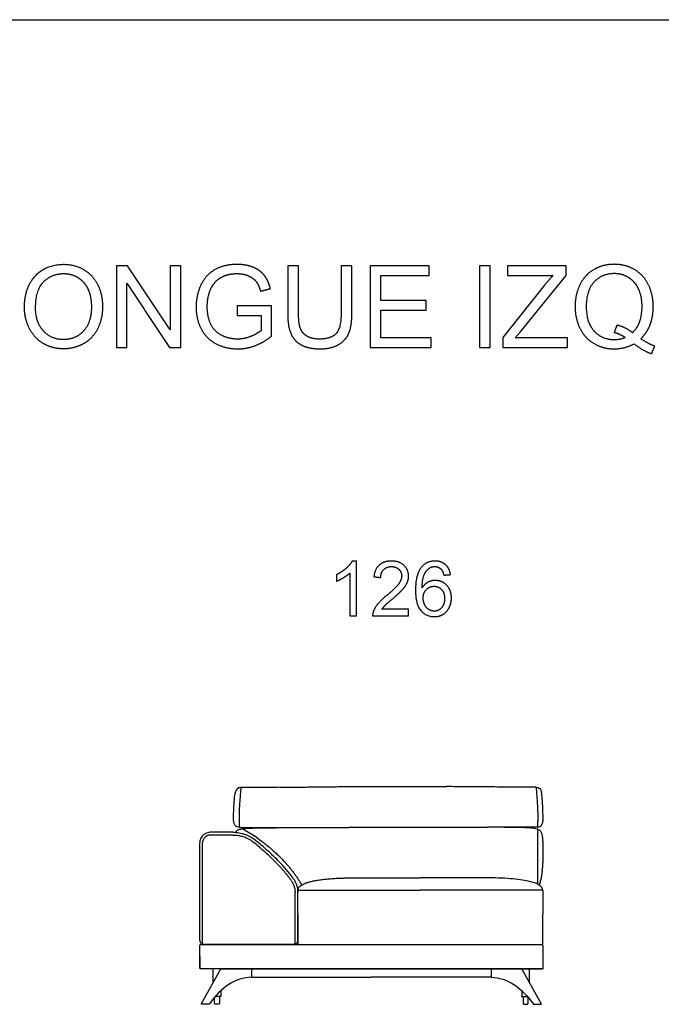
# Model space of a CAD drawing. Units: millimetres. Extents: x -24384 to 95663, y -22588 to -1470.
# Drawn here: x 26877 to 29233, y -12647 to -9033 of the extents above; entities that cross this region are included whole.
import ezdxf

# ---------------------------------------------------------------- set-up
doc = ezdxf.new("R2010")
doc.units = ezdxf.units.MM
doc.layers.add('03_LINEA FINA', color=254, linetype='Continuous', true_color=0xbebebe)

msp = doc.modelspace()

# ---------------------------------------------------------------- linework, layer by layer
at = {"layer": '03_LINEA FINA'}
for p, q in [((28096.6, -9936), (28056.9, -9936)), ((28056.9, -9936), (28056.9, -10109)), ((28096.6, -10109.2), (28096.6, -9936)), ((28882.9, -9936), (28668.1, -9936)), ((28668.1, -9936), (28668.1, -9971.4)), ((28882.9, -9971.4), (28882.9, -9936)), ((28668.1, -9971.4), (28835.4, -9971.4)), ((28714.6, -10179.3), (28882.9, -9971.4)), ((28804.3, -10006.9), (28650.8, -10199)), ((27801.7, -10082.8), (27674.7, -10083)), ((27674.7, -10083), (27674.7, -10118.2)), ((27801.7, -10194.1), (27801.7, -10082.8)), ((27674.7, -10118.2), (27762.8, -10118.2)), ((27762.8, -10118.2), (27762.8, -10174)), ((28696.4, -10200.4), (28714.6, -10179.3)), ((28650.8, -10199), (28650.8, -10235.8)), ((28887.8, -10200.4), (28696.4, -10200.4)), ((28887.8, -10235.8), (28887.8, -10200.4)), ((28650.8, -10235.8), (28887.8, -10235.8)), ((28113, -11019.9), (28097.2, -11019.9)), ((28113, -11220.6), (28113, -11019.9)), ((28088.5, -11064.2), (28088.5, -11220.6)), ((28304.8, -11197), (28206.8, -11197)), ((28304.8, -11220.6), (28304.8, -11197)), ((28088.5, -11220.6), (28113, -11220.6)), ((28172.7, -11220.6), (28304.8, -11220.6)), ((28777.6, -12004.2), (28777.6, -12205.7)), ((27592.4, -12644.4), (27592.4, -12628.4)), ((27601.2, -12647), (27595, -12647)), ((27607.4, -12647), (27601.2, -12647)), ((27610, -12628.4), (27610, -12644.4)), ((28725.6, -12628.4), (28725.6, -12644.4)), ((28728.2, -12647), (28734.4, -12647)), ((28734.4, -12647), (28740.6, -12647)), ((28743.2, -12644.4), (28743.2, -12628.4))]:
    msp.add_line(p, q, dxfattribs=at)
for points in [[(24050, -9032.7), (35985.5, -9032.7)], [(28797.8, -12464.1), (28797.8, -12517)], [(27537.8, -12472), (27537.8, -12517)], [(27542.8, -12647), (27615.2, -12517)], [(27615.2, -12517), (27727.8, -12517)], [(27615.2, -12517), (27727.8, -12517)], [(27727.8, -12517), (28797.8, -12517)], [(27727.8, -12517), (27727.8, -12547)], [(28720.4, -12517), (28607.8, -12517)], [(28607.8, -12517), (28607.8, -12547)], [(28792.8, -12647), (28720.4, -12517)], [(27727.8, -12547), (28167.8, -12547)], [(28607.8, -12547), (28167.8, -12547)], [(27571.8, -12647), (27542.8, -12647)], [(27592.4, -12620.9), (27592.4, -12620.4)], [(27592.4, -12628.4), (27592.4, -12620.9)], [(27610, -12620.9), (27610, -12618.3)], [(27610, -12620.9), (27610, -12628.4)], [(28725.6, -12620.9), (28725.6, -12618.3)], [(28725.6, -12620.9), (28725.6, -12628.4)], [(28743.2, -12620.9), (28743.2, -12620.4)], [(28743.2, -12628.4), (28743.2, -12620.9)], [(28763.8, -12647), (28792.8, -12647)]]:
    msp.add_lwpolyline(points, dxfattribs=at)
at = {"layer": '03_LINEA FINA', "extrusion": (0, 0, -1)}
for centre, start, end in [((-27595, -12620.9), 0, 0.0024), ((-27595, -12644.4), 270, 0), ((-27595, -12620.9), 89.9999, 90), ((-27607.4, -12644.4), 180, 270)]:
    msp.add_arc(centre, 2.57, start, end, dxfattribs=at)
at = {"layer": '03_LINEA FINA'}
for centre, start, end in [((28728.2, -12644.4), 180, 270), ((28740.6, -12620.9), 89.9999, 90), ((28740.6, -12644.4), 270, 0), ((28740.6, -12620.9), 0, 0.0024)]:
    msp.add_arc(centre, 2.57, start, end, dxfattribs=at)
for points, degree, knots in [([(26894.1, -10089.8), (26894.1, -10129.2), (26911.3, -10164.6), (26928.5, -10200), (26961.8, -10220.4), (26995.1, -10240.9), (27037.5, -10240.9), (27076.5, -10240.9), (27110.3, -10222.4), (27144, -10203.9), (27162.4, -10167.9), (27180.8, -10131.9), (27180.8, -10086.3), (27180.8, -10041.3), (27163.3, -10005.8), (27145.9, -9970.3), (27112.5, -9950.5), (27079.2, -9930.7), (27037.7, -9930.7), (26974.3, -9930.7), (26934.2, -9972.9), (26894.1, -10015.1), (26894.1, -10089.8)], 2, [-11, -11, -11, -10, -10, -9, -9, -8, -8, -7, -7, -6, -6, -5, -5, -4, -4, -3, -3, -2, -2, -1, -1, 0, 0, 0]), ([(27797.2, -10019.8), (27789.4, -9989.6), (27774.5, -9970.8), (27759.6, -9951.9), (27733.3, -9941.4), (27707, -9930.9), (27674.5, -9930.9), (27629.7, -9930.9), (27595.3, -9949.3), (27561, -9967.7), (27542.7, -10005.6), (27524.4, -10043.6), (27524.4, -10087.3), (27524.4, -10131.5), (27542.8, -10167.3), (27561.2, -10203.1), (27597.3, -10222), (27633.4, -10240.9), (27677.6, -10240.9), (27710.3, -10240.9), (27741.4, -10229.1), (27772.4, -10217.4), (27801.7, -10194.1)], 2, [-16, -16, -16, -15, -15, -14, -14, -13, -13, -12, -12, -11, -11, -10, -10, -9, -9, -8, -8, -7, -7, -6, -6, -5, -5, -5]), ([(29157.7, -10203.7), (29180.4, -10181.8), (29191.7, -10152.2), (29202.9, -10122.7), (29202.9, -10085.7), (29202.9, -10041.1), (29185.4, -10005.6), (29167.9, -9970.1), (29134.6, -9950.4), (29101.3, -9930.7), (29059.8, -9930.7), (29018.7, -9930.7), (28985.4, -9949.7), (28952.2, -9968.7), (28934.2, -10005.1), (28916.2, -10041.5), (28916.2, -10085.9), (28916.2, -10130.5), (28934.1, -10166), (28952, -10201.6), (28985.1, -10221.3), (29018.2, -10240.9), (29058.9, -10240.9), (29099.2, -10240.9), (29132.6, -10222.3)], 2, [-28, -28, -28, -27, -27, -26, -26, -25, -25, -24, -24, -23, -23, -22, -22, -21, -21, -20, -20, -19, -19, -18, -18, -17, -17, -16, -16, -16]), ([(26935, -10090.4), (26935, -10144.6), (26964.2, -10175.8), (26993.3, -10206.9), (27037.3, -10206.9), (27082.1, -10206.9), (27111, -10175.5), (27139.9, -10144), (27139.9, -10086.1), (27139.9, -10049.5), (27127.6, -10022.2), (27115.2, -9994.9), (27091.4, -9979.9), (27067.5, -9964.8), (27037.9, -9964.8), (26995.8, -9964.8), (26965.4, -9993.8), (26935, -10022.7), (26935, -10090.4)], 2, [0, 0, 0, 1, 1, 2, 2, 3, 3, 4, 4, 5, 5, 6, 6, 7, 7, 8, 8, 9, 9, 9]), ([(27762.8, -10174), (27750.1, -10185.3), (27725.6, -10195.2), (27701.1, -10205.1), (27675.3, -10205.1), (27645.7, -10205.1), (27619.3, -10192), (27592.9, -10178.9), (27579.1, -10151.9), (27565.3, -10124.9), (27565.3, -10084.9), (27565.3, -10052.3), (27576.7, -10024.5), (27583.5, -10008.4), (27595.7, -9994.9), (27607.8, -9981.4), (27627.7, -9973.1), (27647.5, -9964.8), (27674.7, -9964.8), (27697.4, -9964.8), (27716, -9972.7), (27734.6, -9980.6), (27744.6, -9993.7), (27754.6, -10006.7), (27761.4, -10029.6)], 2, [-29, -29, -29, -28, -28, -27, -27, -26, -26, -25, -25, -24, -24, -23, -23, -22, -22, -21, -21, -20, -20, -19, -19, -18, -18, -17, -17, -17]), ([(29127, -10181.6), (29162, -10149.7), (29162, -10085.7), (29162, -10049.3), (29149.6, -10022.1), (29137.3, -9994.9), (29113.4, -9979.9), (29089.6, -9964.8), (29060, -9964.8), (29015.6, -9964.8), (28986.3, -9995.2), (28957.1, -10025.6), (28957.1, -10085.9), (28957.1, -10144.4), (28986, -10175.7), (29015, -10206.9), (29060, -10206.9), (29081.2, -10206.9), (29100, -10199)], 2, [1, 1, 1, 2, 2, 3, 3, 4, 4, 5, 5, 6, 6, 7, 7, 8, 8, 9, 9, 10, 10, 10]), ([(27860.8, -10109.2), (27860.8, -10156.8), (27872.2, -10184.4), (27883.7, -10211.9), (27910.5, -10226.4), (27937.3, -10240.9), (27979.4, -10240.9), (28022.7, -10240.9), (28049.4, -10224.2), (28076.1, -10207.6), (28086.3, -10181), (28096.6, -10154.4), (28096.6, -10109.2)], 2, [-8, -8, -8, -7, -7, -6, -6, -5, -5, -4, -4, -3, -3, -2, -2, -2]), ([(28056.9, -10109), (28056.9, -10165.4), (28038.3, -10185.3), (28019.7, -10205.1), (27975.9, -10205.1), (27950.4, -10205.1), (27932.7, -10195.1), (27915, -10185.1), (27907.7, -10166.6), (27900.5, -10148.1), (27900.5, -10109)], 2, [-16, -16, -16, -15, -15, -14, -14, -13, -13, -12, -12, -11, -11, -11]), ([(28097.2, -11019.9), (28090.8, -11032.9), (28075.4, -11046.7), (28060, -11060.4), (28039.4, -11070.1)], 2, [-9, -9, -9, -8, -8, -7, -7, -7]), ([(28206.8, -11197), (28210.9, -11190.4), (28217.2, -11183.7), (28223.5, -11177.1), (28245.5, -11158.6), (28272, -11136.2), (28283.4, -11123.4), (28294.8, -11110.6), (28299.7, -11099), (28304.6, -11087.4), (28304.6, -11075.4), (28304.6, -11051.8), (28287.8, -11035.9), (28271, -11019.9), (28242.3, -11019.9), (28213.8, -11019.9), (28196.9, -11034.7), (28180, -11049.5), (28177.4, -11077.7)], 2, [-22, -22, -22, -21, -21, -20, -20, -19, -19, -18, -18, -17, -17, -16, -16, -15, -15, -14, -14, -13, -13, -13]), ([(28458.5, -11069.7), (28455.5, -11046.4), (28440.4, -11033.2), (28425.4, -11019.9), (28401.8, -11019.9), (28370.1, -11019.9), (28351.5, -11042.8), (28330.1, -11069.2), (28330.1, -11127.1), (28330.1, -11178.9), (28349.4, -11201.5), (28368.8, -11224), (28399.5, -11224), (28417.5, -11224), (28431.6, -11215.4), (28445.8, -11206.9), (28453.9, -11190.7), (28462, -11174.5), (28462, -11155.7), (28462, -11127.1), (28444.8, -11109), (28427.5, -11091), (28403, -11091), (28389, -11091), (28376.1, -11097.5), (28363.3, -11104.1), (28354.5, -11117.6)], 2, [-19, -19, -19, -18, -18, -17, -17, -16, -16, -15, -15, -14, -14, -13, -13, -12, -12, -11, -11, -10, -10, -9, -9, -8, -8, -7, -7, -6, -6, -6]), ([(28202.6, -11080.3), (28202.7, -11061.5), (28213.4, -11050.9), (28224, -11040.3), (28241.7, -11040.3), (28258.5, -11040.3), (28268.9, -11050.3), (28279.3, -11060.3), (28279.3, -11074.9), (28279.3, -11088.8), (28267.9, -11104.4), (28256.4, -11120), (28223.9, -11146.7), (28202.9, -11163.9), (28191.8, -11177), (28180.6, -11190.1), (28175.6, -11203.6), (28172.5, -11211.8), (28172.7, -11220.6)], 2, [-12, -12, -12, -11, -11, -10, -10, -9, -9, -8, -8, -7, -7, -6, -6, -5, -5, -4, -4, -3, -3, -3]), ([(28354.5, -11117.6), (28354.7, -11087.6), (28361.4, -11071.3), (28368.1, -11055.1), (28379.7, -11046.7), (28388.6, -11040.1), (28400.3, -11040.1), (28414.9, -11040.1), (28424.8, -11050.6), (28430.8, -11057.2), (28434.1, -11071.6)], 2, [-6, -6, -6, -5, -5, -4, -4, -3, -3, -2, -2, -1, -1, -1]), ([(28039.4, -11093.8), (28050.9, -11089.6), (28065.2, -11081.2), (28079.6, -11072.7), (28088.5, -11064.2)], 2, [-6, -6, -6, -5, -5, -4, -4, -4]), ([(28358.3, -11155.9), (28358.3, -11168.5), (28363.7, -11180.1), (28369.1, -11191.7), (28378.7, -11197.8), (28388.4, -11203.9), (28399, -11203.9), (28414.6, -11203.9), (28425.8, -11191.3), (28436.9, -11178.8), (28436.9, -11157.2), (28436.9, -11136.5), (28425.9, -11124.6), (28414.9, -11112.6), (28398.1, -11112.6), (28381.5, -11112.6), (28369.9, -11124.6), (28358.3, -11136.5), (28358.3, -11155.9)], 2, [0, 0, 0, 1, 1, 2, 2, 3, 3, 4, 4, 5, 5, 6, 6, 7, 7, 8, 8, 9, 9, 9]), ([(27688.6, -11851.7), (27685.7, -11851.7), (27680.4, -11852.5), (27672.3, -11857.4), (27669, -11864.7), (27668, -11871.2)], 3, [0, 0, 0, 0, 10.1769, 20.3538, 40.7076, 40.7076, 40.7076, 40.7076]), ([(27688.6, -11851.7), (27687.9, -11860.5), (27686.5, -11876.7), (27684.8, -11898), (27683.5, -11917.1), (27682.7, -11934.7), (27682.3, -11948.6), (27682.2, -11959.4), (27682.3, -11970), (27682.6, -11982.8), (27683.1, -11992.7), (27683.4, -11997.5)], 3, [0, 0, 0, 0, 20.746341, 41.492683, 62.239024, 82.985366, 103.731707, 114.104878, 124.478048, 145.22439, 165.970731, 165.970731, 165.970731, 165.970731]), ([(27831.6, -11850.5), (27819.6, -11850.6), (27789.4, -11850.8), (27741.7, -11851.2), (27706.2, -11851.5), (27688.6, -11851.7)], 3, [715.786863, 715.786863, 715.786863, 715.786863, 749.073252, 799.714092, 850.354932, 850.354932, 850.354932, 850.354932]), ([(27831.6, -11850.5), (27862.6, -11850.1), (27920.2, -11849.4), (27994.2, -11848.5), (28073.2, -11847.7), (28151, -11847.1), (28216.7, -11846.9), (28288, -11846.9), (28344.2, -11847.2), (28388.9, -11847.5), (28422.3, -11847.7), (28444.5, -11847.9)], 5, [0, 0, 0, 0, 0, 0, 0.125, 0.25, 0.375, 0.5, 0.625, 0.75, 1, 1, 1, 1, 1, 1]), ([(28772.7, -11850.4), (28754, -11850.3), (28716.1, -11850), (28658.1, -11849.5), (28599.1, -11849.1), (28549.2, -11848.7), (28508.9, -11848.4), (28478.5, -11848.2), (28457, -11848), (28445.6, -11847.9), (28444.5, -11847.9)], 3, [0, 0, 0, 0, 55.653527, 111.307053, 166.96058, 222.614107, 250.44087, 278.267633, 306.094397, 309.287164, 309.287164, 309.287164, 309.287164]), ([(28772.7, -11850.4), (28775.6, -11850.4), (28780.7, -11851.3), (28788.5, -11856.2), (28791.8, -11863.5), (28792.8, -11870)], 3, [0, 0, 0, 0, 10.1769, 20.3538, 40.7076, 40.7076, 40.7076, 40.7076]), ([(28772.7, -11850.4), (28773.5, -11859.3), (28774.8, -11875.5), (28776.5, -11896.7), (28777.7, -11915.8), (28778.5, -11933.5), (28778.9, -11947.4), (28779, -11958.2), (28778.9, -11968.7), (28778.6, -11981.6), (28778.1, -11991.5), (28777.8, -11996.3)], 3, [0, 0, 0, 0, 20.746341, 41.492683, 62.239024, 82.985366, 103.731707, 114.104878, 124.478048, 145.22439, 165.970731, 165.970731, 165.970731, 165.970731]), ([(27662.1, -11968.8), (27662.1, -11958.3), (27662.3, -11943.7), (27662.9, -11926), (27663.6, -11913.6), (27664.4, -11901.9), (27665.7, -11887.2), (27667, -11877.3), (27668, -11871.2)], 3, [0, 0, 0, 0, 25.323351, 37.985026, 50.646701, 63.308376, 75.970052, 101.293402, 101.293402, 101.293402, 101.293402]), ([(28798.4, -11967.6), (28798.4, -11957.1), (28798.2, -11942.5), (28797.7, -11924.8), (28797, -11912.3), (28796.2, -11900.6), (28794.9, -11886), (28793.7, -11876.1), (28792.8, -11870)], 3, [0, 0, 0, 0, 25.323351, 37.985026, 50.646701, 63.308376, 75.970052, 101.293402, 101.293402, 101.293402, 101.293402]), ([(27705.7, -12001.2), (27710.8, -12000.6), (27720.5, -12000.1), (27738.1, -11999.7), (27756.4, -11999.4), (27781.9, -11999), (27816.8, -11998.6), (27851.8, -11998.2), (27875.6, -11998), (27884.6, -11997.9)], 3, [9.624294, 9.624294, 9.624294, 9.624294, 18.654998, 23.17035, 27.685702, 34.607128, 41.528553, 48.449979, 52.40659, 52.40659, 52.40659, 52.40659]), ([(28755.9, -11999.9), (28750.9, -11999.4), (28741.5, -11998.9), (28724.4, -11998.5), (28706.6, -11998.2), (28681.7, -11997.8), (28647.7, -11997.3), (28617.3, -11997), (28598.8, -11996.8), (28594.7, -11996.8)], 3, [9.624294, 9.624294, 9.624294, 9.624294, 18.654998, 23.17035, 27.685702, 34.607128, 41.528553, 48.449979, 50.354176, 50.354176, 50.354176, 50.354176]), ([(27577.9, -12025.5), (27577, -12025.5), (27575.1, -12025.6), (27572.3, -12026), (27569.5, -12026.6), (27566.7, -12027.6), (27563.9, -12028.8), (27561.3, -12030.3), (27558.8, -12032.1), (27556.5, -12034.2), (27554.4, -12036.4), (27552.6, -12038.9), (27551, -12041.4), (27549.8, -12044), (27548.9, -12046.7), (27548.3, -12049.3), (27547.9, -12051.9), (27547.8, -12053.6), (27547.8, -12054.5)], 3, [0, 0, 0, 0, 2.713103, 5.517862, 8.406936, 11.364014, 14.378817, 17.431244, 20.503585, 23.573063, 26.617682, 29.616699, 32.548704, 35.399772, 38.154211, 40.808153, 43.352713, 45.788808, 45.788808, 45.788808, 45.788808]), ([(27660.5, -12015.5), (27667.7, -12015.5), (27678.8, -12016.4), (27693.4, -12019.6), (27704.1, -12022.9), (27714.5, -12027.1), (27727.7, -12033.9), (27736.7, -12040.1), (27742.2, -12044.7)], 3, [0, 0, 0, 0, 22.068739, 33.103108, 44.137478, 55.171847, 66.206216, 88.274955, 88.274955, 88.274955, 88.274955]), ([(27660.5, -12025.5), (27663, -12025.5), (27668.1, -12025.7), (27675.2, -12026.4), (27681.1, -12027.3), (27687, -12028.5), (27693.3, -12030.1), (27700.7, -12032.5), (27707.9, -12035.3), (27715.6, -12039), (27723, -12043.2), (27730, -12048), (27734, -12051), (27735.9, -12052.6)], 3, [0, 0, 0, 0, 7.504914, 15.086556, 21.444843, 25.274439, 32.955882, 40.649184, 48.333411, 55.986654, 66.101314, 73.593476, 80.973636, 80.973636, 80.973636, 80.973636]), ([(27683.4, -12005.4), (27680.8, -12006.1), (27677.8, -12007.3), (27672.8, -12010.4), (27670.7, -12012.9), (27669.5, -12015.8)], 3, [1.1264224, 1.1264224, 1.1264224, 1.1264224, 1.4235462, 1.5480102, 2.0330276, 2.0330276, 2.0330276, 2.0330276]), ([(27693.6, -12003), (27708.4, -12010.2), (27731.3, -12022.9), (27747.4, -12034.3), (27753.8, -12039.4)], 3, [0, 0, 0, 0, 31.24445, 58.545492, 58.545492, 58.545492, 58.545492]), ([(28777.5, -12004.2), (28780, -12004.9), (28784.1, -12006.6), (28788.3, -12009.8), (28791, -12013.8), (28792.8, -12018.7), (28794.3, -12024.3), (28795.4, -12030.6), (28796.3, -12037.6), (28796.9, -12045), (28797.4, -12052.8), (28797.7, -12061), (28797.9, -12069.5), (28798.1, -12078.6), (28798.2, -12088.4), (28798.1, -12099.2), (28797.9, -12109.5), (28797.6, -12118.7), (28797.3, -12125.9), (28796.9, -12132.1), (28796.6, -12137.1), (28796.3, -12141), (28796, -12144.9), (28795.6, -12148.9), (28795.3, -12152.4), (28795.1, -12155.1), (28794.9, -12157.2), (28794.7, -12159.3), (28794.4, -12162.1), (28794, -12165.4), (28793.5, -12169.4), (28792.8, -12174.5), (28791.8, -12180.5), (28789.7, -12191), (28786.9, -12200.3), (28785.3, -12207.3), (28784.5, -12209.5)], 3, [1.126422, 1.126422, 1.126422, 1.126422, 1.423546, 1.72067, 2.017794, 2.314918, 2.604282, 2.893647, 3.183012, 3.472376, 3.761741, 4.051106, 4.340471, 4.629835, 4.903059, 5.176282, 5.449506, 5.586117, 5.722729, 5.848836, 5.911889, 5.974943, 6.037996, 6.10105, 6.164103, 6.19563, 6.227156, 6.258683, 6.29021, 6.353263, 6.416317, 6.47937, 6.605477, 6.731584, 7.070754, 7.226984, 7.226984, 7.226984, 7.226984]), ([(27537.8, -12412), (27537.8, -12396.4), (27537.8, -12365.5), (27537.8, -12327.8), (27537.8, -12298), (27537.8, -12268.5), (27537.8, -12217.2), (27537.8, -12159), (27537.8, -12099.8), (27537.8, -12069.7), (27537.8, -12054.5)], 3, [15, 15, 15, 15, 62.226128, 109.452256, 133.06532, 156.678384, 203.904512, 298.356768, 345.582896, 392.809024, 392.809024, 392.809024, 392.809024]), ([(27547.8, -12426.1), (27547.8, -12409.1), (27547.8, -12375.2), (27547.8, -12325.5), (27547.8, -12277), (27547.8, -12229.9), (27547.8, -12184.1), (27547.8, -12124.8), (27547.8, -12082.2), (27547.8, -12054.5)], 3, [14.118217, 14.118217, 14.118217, 14.118217, 54.626506, 95.134795, 135.643083, 176.151372, 216.659661, 257.16795, 338.184528, 338.184528, 338.184528, 338.184528]), ([(27873.5, -12192.4), (27871.6, -12189.7), (27867.7, -12184.3), (27861.5, -12176.1), (27854.9, -12167.9), (27848, -12159.6), (27840.7, -12151.2), (27833, -12142.7), (27825, -12134.2), (27816.6, -12125.5), (27807.8, -12116.7), (27795.4, -12104.7), (27778.9, -12089.5), (27758, -12071.1), (27743.4, -12058.8), (27735.9, -12052.6)], 3, [0, 0, 0, 0, 9.465299, 19.226267, 29.291197, 39.667784, 50.363123, 61.383757, 72.735792, 84.424909, 96.457036, 108.838455, 134.671518, 161.965926, 190.760012, 190.760012, 190.760012, 190.760012]), ([(27881.5, -12185.9), (27866.1, -12164), (27837.2, -12130.2), (27786.8, -12082.3), (27757.8, -12057.4), (27742.2, -12044.7)], 3, [40.832052, 40.832052, 40.832052, 40.832052, 145.499222, 197.832807, 250.166392, 250.166392, 250.166392, 250.166392]), ([(27873.5, -12192.4), (27874.7, -12194), (27876.9, -12197.4), (27879.7, -12202.6), (27882.2, -12208.1), (27884.3, -12213.7), (27885.8, -12219.4), (27887, -12225.1), (27887.6, -12230.9), (27887.8, -12234.7), (27887.8, -12236.7)], 3, [0, 0, 0, 0, 5.705313, 11.373667, 16.995517, 22.56398, 28.076695, 33.534441, 38.937772, 44.289308, 44.289308, 44.289308, 44.289308]), ([(27897.8, -12229.3), (27897.8, -12225.6), (27900, -12218.6), (27908.4, -12210.8), (27918.4, -12205.3), (27927.6, -12201.5), (27938.4, -12198), (27951, -12194.8), (27965.1, -12192), (27981, -12189.6), (27995.6, -12187.9), (28008.1, -12186.7), (28018, -12185.8), (28028.2, -12185.1), (28038.8, -12184.5), (28048, -12184), (28055.6, -12183.7), (28061.4, -12183.5), (28067.3, -12183.3), (28073.3, -12183.1), (28079.4, -12183), (28084.6, -12182.9), (28088.8, -12182.8), (28092, -12182.7), (28095.2, -12182.7), (28097.8, -12182.7), (28100, -12182.7), (28101.6, -12182.6), (28103.3, -12182.6), (28104.9, -12182.6), (28106.3, -12182.6), (28107.4, -12182.6), (28108.2, -12182.6), (28108.9, -12182.6), (28109.5, -12182.6), (28109.9, -12182.6), (28110.3, -12182.6), (28110.7, -12182.6), (28111.1, -12182.6), (28111.5, -12182.6), (28111.8, -12182.6), (28112, -12182.6), (28112.2, -12182.6), (28112.5, -12182.6), (28112.9, -12182.6), (28113.4, -12182.6), (28113.8, -12182.6), (28114.5, -12182.6), (28115.2, -12182.6), (28116.2, -12182.6), (28117.4, -12182.6), (28118.9, -12182.6), (28120.8, -12182.6), (28122.6, -12182.6), (28124.5, -12182.6), (28126.9, -12182.6), (28130, -12182.6), (28133.7, -12182.6), (28137.4, -12182.6), (28142.3, -12182.6), (28148.5, -12182.6), (28155.8, -12182.6), (28163.2, -12182.6), (28170.6, -12182.6), (28178, -12182.6), (28187.8, -12182.6), (28200.1, -12182.6), (28214.9, -12182.6), (28229.7, -12182.6), (28244.4, -12182.6), (28264.1, -12182.6), (28288.7, -12182.6), (28318.3, -12182.6), (28338, -12182.6), (28347.8, -12182.6)], 3, [0, 0, 0, 0, 38.421064, 76.842127, 96.052659, 115.263191, 134.473723, 153.684254, 172.894786, 192.105318, 211.31585, 220.921116, 230.526381, 240.131647, 249.736913, 259.342179, 264.144812, 268.947445, 273.750078, 278.552711, 283.355344, 288.157977, 290.559293, 292.96061, 295.361926, 297.763243, 298.963901, 300.164559, 301.365217, 302.565876, 303.766534, 304.366863, 304.967192, 305.567521, 305.867686, 306.16785, 306.468015, 306.76818, 307.068344, 307.368509, 307.599234, 307.82996, 308.060685, 308.291411, 308.752862, 309.214313, 309.675765, 310.137216, 311.060118, 311.983021, 312.905923, 314.751728, 316.597533, 318.443338, 320.289142, 322.134947, 325.826557, 329.518167, 333.209776, 336.901386, 344.284605, 351.667825, 359.051044, 366.434263, 373.817483, 381.200702, 395.967141, 410.73358, 425.500018, 440.266457, 455.032896, 484.565773, 514.098651, 543.631528, 543.631528, 543.631528, 543.631528]), ([(28797.8, -12229.3), (28797.8, -12214.4), (28771.1, -12197), (28682, -12184.9), (28619.7, -12182.7), (28584.1, -12182.6)], 3, [0, 0, 0, 0, 153.684254, 230.526381, 307.368509, 307.368509, 307.368509, 307.368509]), ([(27887.8, -12426.1), (27887.8, -12407.4), (27887.8, -12380.8), (27887.8, -12347.8), (27887.8, -12316.4), (27887.8, -12279.3), (27887.8, -12250.9), (27887.8, -12236.7)], 3, [7.953771, 7.953771, 7.953771, 7.953771, 47.598318, 67.420592, 87.242866, 126.887413, 166.531961, 166.531961, 166.531961, 166.531961]), ([(27897.8, -12412), (27897.8, -12396.8), (27897.8, -12366.8), (27897.8, -12308), (27897.8, -12265.1), (27897.8, -12236.7)], 3, [15, 15, 15, 15, 60.943141, 106.886281, 198.772563, 198.772563, 198.772563, 198.772563]), ([(27898.5, -12224.3), (27898.2, -12226.4), (27901.6, -12228.5), (27971.4, -12228.5), (28147.2, -12228.5), (28347.8, -12228.5)], 3, [0, 0, 0, 0, 113.555119, 227.110238, 454.220476, 454.220476, 454.220476, 454.220476]), ([(28797.1, -12224.3), (28797.4, -12226.4), (28794, -12228.5), (28724.2, -12228.5), (28548.4, -12228.5), (28347.8, -12228.5)], 3, [0, 0, 0, 0, 113.555119, 227.110238, 454.220476, 454.220476, 454.220476, 454.220476]), ([(27542.8, -12427), (27542.2, -12427), (27541.3, -12427.1), (27540.1, -12427.7), (27539.2, -12428.4), (27538.7, -12429), (27538.4, -12429.6), (27538.1, -12430.1), (27538, -12430.5), (27537.9, -12430.9), (27537.8, -12431.2), (27537.8, -12431.4), (27537.8, -12431.5), (27537.8, -12431.6), (27537.8, -12431.7), (27537.8, -12431.8), (27537.8, -12431.8), (27537.8, -12431.8), (27537.8, -12432.1), (27537.8, -12432.7), (27537.8, -12433.9), (27537.8, -12435.3), (27537.8, -12437), (27537.8, -12439.1), (27537.8, -12441.8), (27537.8, -12445.7), (27537.8, -12450.4), (27537.8, -12455.4), (27537.8, -12459.9), (27537.8, -12465.5), (27537.8, -12472), (27537.8, -12478.4), (27537.8, -12484), (27537.8, -12488.6), (27537.8, -12493.6), (27537.8, -12498.2), (27537.8, -12502.2), (27537.8, -12504.8), (27537.8, -12507), (27537.8, -12508.6), (27537.8, -12510.1), (27537.8, -12511.2), (27537.8, -12511.8), (27537.8, -12512.1), (27537.8, -12512.1), (27537.8, -12512.2), (27537.8, -12512.2), (27537.8, -12512.3), (27537.8, -12512.4), (27537.8, -12512.6), (27537.8, -12512.7), (27537.9, -12513), (27538, -12513.4), (27538.1, -12513.9), (27538.4, -12514.3), (27538.7, -12514.9), (27539.2, -12515.5), (27539.9, -12516.1), (27540.5, -12516.4), (27541, -12516.6), (27541.4, -12516.8), (27541.8, -12516.9), (27542.1, -12516.9), (27542.3, -12516.9), (27542.5, -12516.9), (27542.6, -12517), (27542.7, -12517), (27542.8, -12517), (27542.8, -12517), (27542.8, -12517), (27544, -12517), (27546.4, -12517), (27551.1, -12517), (27559.6, -12517), (27571.9, -12517), (27587.3, -12517), (27608.3, -12517), (27635.7, -12517), (27681.8, -12517), (27743.2, -12517), (27822, -12517), (27904.9, -12517), (28019.5, -12517), (28167.8, -12517), (28316.1, -12517), (28430.7, -12517), (28513.6, -12517), (28592.4, -12517), (28653.8, -12517), (28699.9, -12517), (28727.3, -12517), (28748.3, -12517), (28763.7, -12517), (28776, -12517), (28784.5, -12517), (28789.2, -12517), (28791.6, -12517), (28792.8, -12517), (28792.8, -12517), (28792.8, -12517), (28792.9, -12517), (28793, -12517), (28793.1, -12516.9), (28793.3, -12516.9), (28793.5, -12516.9), (28793.8, -12516.9), (28794.2, -12516.8), (28794.6, -12516.6), (28795.1, -12516.4), (28795.7, -12516.1), (28796.4, -12515.5), (28796.9, -12514.9), (28797.2, -12514.3), (28797.5, -12513.9), (28797.6, -12513.4), (28797.7, -12513), (28797.8, -12512.7), (28797.8, -12512.6), (28797.8, -12512.4), (28797.8, -12512.3), (28797.8, -12512.2), (28797.8, -12512.2), (28797.8, -12512.1), (28797.8, -12512.1), (28797.8, -12511.8), (28797.8, -12511.2), (28797.8, -12510.1), (28797.8, -12508.6), (28797.8, -12507), (28797.8, -12504.8), (28797.8, -12502.2), (28797.8, -12498.2), (28797.8, -12493.6), (28797.8, -12488.6), (28797.8, -12484), (28797.8, -12478.4), (28797.8, -12472), (28797.8, -12465.5), (28797.8, -12459.9), (28797.8, -12455.4), (28797.8, -12450.4), (28797.8, -12445.7), (28797.8, -12441.8), (28797.8, -12439.1), (28797.8, -12437), (28797.8, -12435.3), (28797.8, -12433.9), (28797.8, -12432.7), (28797.8, -12432.1), (28797.8, -12431.8), (28797.8, -12431.8), (28797.8, -12431.8), (28797.8, -12431.7), (28797.8, -12431.6), (28797.8, -12431.5), (28797.8, -12431.4), (28797.8, -12431.2), (28797.7, -12430.9), (28797.6, -12430.5), (28797.5, -12430.1), (28797.2, -12429.6), (28796.9, -12429), (28796.4, -12428.4), (28795.7, -12427.8), (28795.1, -12427.5), (28794.6, -12427.3), (28794.2, -12427.1), (28793.8, -12427.1), (28793.5, -12427), (28793.3, -12427), (28793.1, -12427), (28793, -12427), (28792.9, -12427), (28792.8, -12427), (28792.8, -12427), (28792.8, -12427), (28791.6, -12427), (28789.2, -12427), (28784.5, -12427), (28776, -12427), (28763.7, -12427), (28748.3, -12427), (28727.3, -12427), (28699.9, -12427), (28653.8, -12427), (28592.4, -12427), (28513.6, -12427), (28430.7, -12427), (28316.1, -12427), (28167.8, -12427), (27989.8, -12427), (27763.3, -12427), (27618, -12427), (27542.8, -12427)], 3, [1923.561945, 1923.561945, 1923.561945, 1923.561945, 1925.52544, 1926.507188, 1927.488936, 1928.470683, 1928.961557, 1929.452431, 1929.943305, 1930.434179, 1930.679616, 1930.925053, 1931.047771, 1931.17049, 1931.293208, 1931.354567, 1931.385247, 1931.400587, 1931.415927, 1932.353427, 1933.290927, 1935.165927, 1937.040927, 1938.915927, 1942.665927, 1946.415927, 1953.915927, 1961.415927, 1968.915927, 1976.415927, 1991.415927, 2006.415927, 2013.915927, 2021.415927, 2028.915927, 2036.415927, 2040.165927, 2043.915927, 2045.790927, 2047.665927, 2049.540927, 2050.478427, 2051.415927, 2051.431266, 2051.446606, 2051.477286, 2051.538645, 2051.661363, 2051.784082, 2051.9068, 2052.152237, 2052.397674, 2052.888548, 2053.379422, 2053.870296, 2054.36117, 2055.342917, 2056.324665, 2056.815539, 2057.306413, 2057.797287, 2058.28816, 2058.533597, 2058.779034, 2058.901753, 2059.024471, 2059.14719, 2059.208549, 2059.239229, 2059.254568, 2059.269908, 2062.746471, 2066.223033, 2073.176158, 2087.082408, 2100.988658, 2114.894908, 2142.707408, 2170.519908, 2226.144908, 2281.769908, 2337.394908, 2393.019908, 2504.269908, 2615.519908, 2671.144908, 2726.769908, 2782.394908, 2838.019908, 2865.832408, 2893.644908, 2907.551158, 2921.457408, 2935.363658, 2942.316783, 2945.793346, 2949.269908, 2949.285248, 2949.300588, 2949.331267, 2949.392627, 2949.515345, 2949.638064, 2949.760782, 2950.006219, 2950.251656, 2950.74253, 2951.233404, 2951.724277, 2952.215151, 2953.196899, 2954.178647, 2954.669521, 2955.160394, 2955.651268, 2956.142142, 2956.387579, 2956.633016, 2956.755734, 2956.878453, 2957.001171, 2957.062531, 2957.09321, 2957.10855, 2957.12389, 2958.06139, 2958.99889, 2960.87389, 2962.74889, 2964.62389, 2968.37389, 2972.12389, 2979.62389, 2987.12389, 2994.62389, 3002.12389, 3017.12389, 3032.12389, 3039.62389, 3047.12389, 3054.62389, 3062.12389, 3065.87389, 3069.62389, 3071.49889, 3073.37389, 3075.24889, 3076.18639, 3077.12389, 3077.13923, 3077.154569, 3077.185249, 3077.246608, 3077.369327, 3077.492045, 3077.614764, 3077.860201, 3078.105638, 3078.596511, 3079.087385, 3079.578259, 3080.069133, 3081.050881, 3082.032628, 3082.523502, 3083.014376, 3083.50525, 3083.996124, 3084.241561, 3084.486998, 3084.609716, 3084.732435, 3084.855153, 3084.916512, 3084.947192, 3084.962532, 3084.977871, 3088.454434, 3091.930996, 3098.884121, 3112.790371, 3126.696621, 3140.602871, 3168.415371, 3196.227871, 3251.852871, 3307.477871, 3363.102871, 3418.727871, 3529.977871, 3641.227871, 3752.477871, 3974.977871, 3974.977871, 3974.977871, 3974.977871]), ([(27897.8, -12422), (27897.8, -12422.6), (27898, -12423.5), (27898.6, -12424.7), (27899.2, -12425.5), (27900, -12426.2), (27901.3, -12426.8), (27902.2, -12427), (27902.8, -12427)], 3, [2051.415927, 2051.415927, 2051.415927, 2051.415927, 2053.379422, 2054.36117, 2055.342917, 2056.324665, 2057.306413, 2059.269908, 2059.269908, 2059.269908, 2059.269908]), ([(28792.8, -12427), (28793.4, -12427), (28794.3, -12426.8), (28795.6, -12426.2), (28796.4, -12425.5), (28797, -12424.7), (28797.6, -12423.5), (28797.8, -12422.6), (28797.8, -12422)], 3, [2949.269908, 2949.269908, 2949.269908, 2949.269908, 2951.233404, 2952.215151, 2953.196899, 2954.178647, 2955.160394, 2957.12389, 2957.12389, 2957.12389, 2957.12389])]:
    msp.add_open_spline(points, degree=degree, knots=knots, dxfattribs=at)
for points, degree in [([(27272.2, -9936), (27251.9, -9936), (27231.5, -9936)], 2), ([(27231.5, -9936), (27231.5, -10085.9), (27231.5, -10235.8)], 2), ([(27429.7, -10171.4), (27351, -10053.7), (27272.2, -9936)], 2), ([(27467.7, -9936), (27448.7, -9936), (27429.7, -9936)], 2), ([(27429.7, -9936), (27429.7, -10053.7), (27429.7, -10171.4)], 2), ([(27467.7, -10235.8), (27467.7, -10085.9), (27467.7, -9936)], 2), ([(27900.5, -9936), (27880.6, -9936), (27860.8, -9936)], 2), ([(27860.8, -9936), (27860.8, -10022.6), (27860.8, -10109.2)], 2), ([(27900.5, -10109), (27900.5, -10022.5), (27900.5, -9936)], 2), ([(28380.2, -9936), (28271.8, -9936), (28163.4, -9936)], 2), ([(28163.4, -9936), (28163.4, -10085.9), (28163.4, -10235.8)], 2), ([(28380.2, -9971.4), (28380.2, -9953.7), (28380.2, -9936)], 2), ([(28604.8, -9936), (28584.9, -9936), (28565.1, -9936)], 2), ([(28565.1, -9936), (28565.1, -10085.9), (28565.1, -10235.8)], 2), ([(28604.8, -10235.8), (28604.8, -10085.9), (28604.8, -9936)], 2), ([(28203.1, -10063.2), (28203.1, -10017.3), (28203.1, -9971.4)], 2), ([(28203.1, -9971.4), (28291.7, -9971.4), (28380.2, -9971.4)], 2), ([(28835.4, -9971.4), (28820.7, -9986.5), (28804.3, -10006.9)], 2), ([(27269.6, -10235.8), (27269.6, -10118), (27269.6, -10000.2)], 2), ([(27269.6, -10000.2), (27348.3, -10118), (27427, -10235.8)], 2), ([(27761.4, -10029.6), (27779.3, -10024.7), (27797.2, -10019.8)], 2), ([(28369, -10063.2), (28286, -10063.2), (28203.1, -10063.2)], 2), ([(28369, -10098.4), (28369, -10080.8), (28369, -10063.2)], 2), ([(28203.1, -10200.4), (28203.1, -10149.4), (28203.1, -10098.4)], 2), ([(28203.1, -10098.4), (28286, -10098.4), (28369, -10098.4)], 2), ([(29060.8, -10181.8), (29065.6, -10167.4), (29070.4, -10153)], 2), ([(29070.4, -10153), (29104.8, -10162.6), (29127, -10181.6)], 2), ([(29100, -10199), (29081.4, -10186.9), (29060.8, -10181.8)], 2), ([(28387.2, -10200.4), (28295.1, -10200.4), (28203.1, -10200.4)], 2), ([(28387.2, -10235.8), (28387.2, -10218.1), (28387.2, -10200.4)], 2), ([(29132.6, -10222.3), (29164.7, -10247.4), (29197, -10259.1)], 2), ([(29208.6, -10231.5), (29185.3, -10222.7), (29157.7, -10203.7)], 2), ([(27231.5, -10235.8), (27250.6, -10235.8), (27269.6, -10235.8)], 2), ([(27427, -10235.8), (27447.4, -10235.8), (27467.7, -10235.8)], 2), ([(28163.4, -10235.8), (28275.3, -10235.8), (28387.2, -10235.8)], 2), ([(28565.1, -10235.8), (28584.9, -10235.8), (28604.8, -10235.8)], 2), ([(29197, -10259.1), (29202.8, -10245.3), (29208.6, -10231.5)], 2), ([(28039.4, -11070.1), (28039.4, -11082), (28039.4, -11093.8)], 2), ([(28177.4, -11077.7), (28190, -11079), (28202.6, -11080.3)], 2), ([(28434.1, -11071.6), (28446.3, -11070.7), (28458.5, -11069.7)], 2), ([(27683.4, -11997.5), (27679.9, -11997.5), (27673.6, -11996.3), (27667, -11990.9), (27663, -11981.9), (27662.1, -11973.6), (27662.1, -11968.8)], 3), ([(27683.4, -11997.5), (27748.7, -11997.5), (27884.6, -11997.9)], 2), ([(27884.6, -11997.9), (28024.8, -11997), (28169.2, -11997.9), (28314.5, -11996.4), (28457.5, -11995.7), (28594.7, -11996.8)], 5), ([(28777.8, -11996.3), (28718.6, -11996.3), (28594.7, -11996.8)], 2), ([(28777.8, -11996.3), (28781.2, -11996.3), (28787.3, -11995.1), (28793.7, -11989.7), (28797.6, -11980.7), (28798.4, -11972.3), (28798.4, -11967.6)], 3), ([(27577.9, -12015.5), (27575.5, -12015.5), (27570.6, -12015.9), (27563.1, -12018), (27555.8, -12021.6), (27549.3, -12026.8), (27544.1, -12033.1), (27540.3, -12040.2), (27538.2, -12047.4), (27537.8, -12052.2), (27537.8, -12054.5)], 3), ([(27660.5, -12015.5), (27632.9, -12015.5), (27605.3, -12015.5), (27577.9, -12015.5)], 3), ([(27660.5, -12025.5), (27632.9, -12025.5), (27605.3, -12025.5), (27577.9, -12025.5)], 3), ([(27683.4, -12005.4), (27690, -12003.5), (27697.4, -12002.1), (27705.7, -12001.2)], 3), ([(27729.7, -12022.7), (27853, -12106.1), (27912.1, -12208.9)], 2), ([(28777.5, -12004.2), (28771.1, -12002.3), (28763.9, -12000.8), (28755.9, -11999.9)], 3), ([(27881.5, -12185.9), (27884.1, -12189.6), (27888.8, -12197.4), (27894, -12210.1), (27897.1, -12223.3), (27897.8, -12232.2), (27897.8, -12236.7)], 3), ([(28584.1, -12182.6), (28505.3, -12182.6), (28426.6, -12182.6), (28347.8, -12182.6)], 3), ([(27897.8, -12316.4), (27897.8, -12288), (27897.8, -12259.5), (27897.8, -12229.3)], 3), ([(28797.8, -12229.3), (28797.8, -12259.5), (28797.8, -12288), (28797.8, -12316.4)], 3), ([(27897.8, -12316.4), (27897.8, -12333.7), (27897.8, -12368.2), (27897.8, -12403.7), (27897.8, -12422)], 3), ([(28797.8, -12422), (28797.8, -12403.7), (28797.8, -12368.2), (28797.8, -12333.7), (28797.8, -12316.4)], 3), ([(27537.8, -12412), (27537.8, -12412.9), (27538, -12414.7), (27538.8, -12417.5), (27540.2, -12420.2), (27542.1, -12422.6), (27544.5, -12424.6), (27547.3, -12426), (27550.1, -12426.8), (27551.9, -12427), (27552.8, -12427)], 3), ([(27882.8, -12427), (27773.3, -12427), (27662.3, -12427), (27552.8, -12427)], 3), ([(27897.8, -12412), (27897.8, -12412.9), (27897.6, -12414.7), (27896.8, -12417.5), (27895.4, -12420.2), (27893.5, -12422.6), (27891.1, -12424.6), (27888.3, -12426), (27885.5, -12426.8), (27883.7, -12427), (27882.8, -12427)], 3), ([(27902.8, -12427), (28199.5, -12427), (28496.1, -12427), (28792.8, -12427)], 3), ([(27586.9, -12567.7), (27586.9, -12546.3), (27586.9, -12517)], 2), ([(28748.7, -12567.7), (28748.7, -12546.3), (28748.7, -12517)], 2), ([(27727.8, -12547), (27669.4, -12550.4), (27617.2, -12582.3), (27571.8, -12647)], 3), ([(28607.8, -12547), (28666.2, -12550.4), (28718.4, -12582.3), (28763.8, -12647)], 3)]:
    msp.add_open_spline(points, degree=degree, dxfattribs=at)
for points in [[(27615.5, -12596.6), (27615.5, -12615.7), (27615.5, -12618.3), (27612.9, -12618.3), (27611.5, -12618.3), (27610, -12618.3), (27602.1, -12618.3), (27594.2, -12618.3)], [(28720.1, -12596.6), (28720.1, -12615.7), (28720.1, -12618.3), (28722.7, -12618.3), (28724.1, -12618.3), (28725.6, -12618.3), (28733.5, -12618.3), (28741.4, -12618.3)]]:
    msp.add_rational_spline(points, [1, 1, 0.707106781187, 1, 1, 1, 1, 1], degree=2, knots=[14.319013, 14.319013, 14.319013, 23.089068, 23.874466, 23.874466, 24.440847, 24.440847, 40.19998, 40.19998, 40.19998], dxfattribs=at)

doc.saveas('drawing.dxf')
